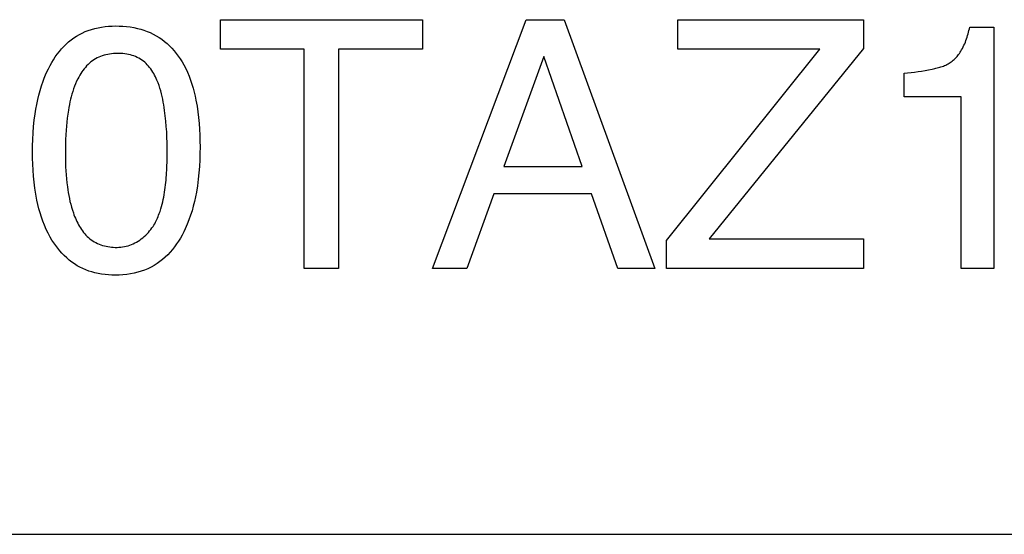
# Model space of a CAD drawing. Units: millimetres. Extents: x 0 to 4756, y 0 to 1682.
# Drawn here: x 3096 to 3100, y 495 to 498 of the extents above; entities that cross this region are included whole.
import ezdxf

# ---------------------------------------------------------------- set-up
doc = ezdxf.new("R2010")
doc.units = ezdxf.units.MM
doc.header["$LTSCALE"] = 261.58
doc.layers.add('7_ALL_FEATURES', color=7, linetype='CONTINUOUS')

msp = doc.modelspace()

# ---------------------------------------------------------------- linework, layer by layer
at = {"layer": '7_ALL_FEATURES', "color": 7, "linetype": 'Continuous'}
for p, q in [((3096.8801, 497.5617), (3097.7524, 497.5617)), ((3096.8801, 497.4336), (3096.8801, 497.5617)), ((3097.7524, 497.5617), (3097.7524, 497.4336)), ((3097.7955, 496.4858), (3098.2006, 497.5617)), ((3098.2006, 497.5617), (3098.3649, 497.5617)), ((3098.3649, 497.5617), (3098.7556, 496.4858)), ((3098.8555, 497.5617), (3099.6568, 497.5617)), ((3098.8555, 497.4336), (3098.8555, 497.5617)), ((3099.6568, 497.5617), (3099.6568, 497.4367)), ((3096.3097, 497.5151), (3096.323, 497.5196)), ((3096.323, 497.5196), (3096.3375, 497.5237)), ((3096.3375, 497.5237), (3096.3523, 497.5271)), ((3096.3523, 497.5271), (3096.3671, 497.5298)), ((3096.3671, 497.5298), (3096.3821, 497.5319)), ((3096.3821, 497.5319), (3096.3972, 497.5333)), ((3096.3972, 497.5333), (3096.4123, 497.5342)), ((3096.4123, 497.5342), (3096.4274, 497.5345)), ((3096.4274, 497.5345), (3096.4434, 497.5343)), ((3096.4434, 497.5343), (3096.4593, 497.5335)), ((3096.4593, 497.5335), (3096.4751, 497.5321)), ((3096.4751, 497.5321), (3096.4909, 497.5301)), ((3096.4909, 497.5301), (3096.5066, 497.5274)), ((3096.5066, 497.5274), (3096.5222, 497.524)), ((3096.5222, 497.524), (3096.5362, 497.5204)), ((3096.5362, 497.5204), (3096.55, 497.5161)), ((3100.1126, 497.5154), (3100.1144, 497.5227)), ((3100.1144, 497.5227), (3100.1161, 497.53)), ((3100.1161, 497.53), (3100.2201, 497.53)), ((3100.2201, 497.53), (3100.2201, 496.4858)), ((3096.2249, 497.4658), (3096.2361, 497.4748)), ((3096.2361, 497.4748), (3096.2475, 497.483)), ((3096.2475, 497.483), (3096.2592, 497.4907)), ((3096.2592, 497.4907), (3096.2714, 497.4977)), ((3096.2714, 497.4977), (3096.2839, 497.5041)), ((3096.2839, 497.5041), (3096.2967, 497.5099)), ((3096.2967, 497.5099), (3096.3097, 497.5151)), ((3096.55, 497.5161), (3096.5637, 497.5112)), ((3096.5637, 497.5112), (3096.5771, 497.5057)), ((3096.5771, 497.5057), (3096.5901, 497.4995)), ((3096.5901, 497.4995), (3096.6029, 497.4926)), ((3096.6029, 497.4926), (3096.6152, 497.485)), ((3096.6152, 497.485), (3096.6271, 497.4768)), ((3096.6271, 497.4768), (3096.6387, 497.4679)), ((3100.0998, 497.472), (3100.1022, 497.4791)), ((3100.1022, 497.4791), (3100.1046, 497.4863)), ((3100.1046, 497.4863), (3100.1067, 497.4935)), ((3100.1067, 497.4935), (3100.1088, 497.5008)), ((3100.1088, 497.5008), (3100.1107, 497.5081)), ((3100.1107, 497.5081), (3100.1126, 497.5154)), ((3096.1847, 497.4242), (3096.194, 497.4353)), ((3096.194, 497.4353), (3096.2038, 497.446)), ((3096.2038, 497.446), (3096.2141, 497.4561)), ((3096.2141, 497.4561), (3096.2249, 497.4658)), ((3096.6387, 497.4679), (3096.6497, 497.4585)), ((3096.6497, 497.4585), (3096.6604, 497.4485)), ((3096.6604, 497.4485), (3096.6706, 497.438)), ((3096.6706, 497.438), (3096.6804, 497.427)), ((3097.2425, 497.4336), (3096.8801, 497.4336)), ((3097.2425, 496.4858), (3097.2425, 497.4336)), ((3097.7524, 497.4336), (3097.39, 497.4336)), ((3097.39, 497.4336), (3097.39, 496.4858)), ((3098.8073, 496.6067), (3099.4687, 497.4336)), ((3099.4687, 497.4336), (3098.8555, 497.4336)), ((3099.6568, 497.4367), (3098.9909, 496.614)), ((3100.081, 497.4308), (3100.0847, 497.4375)), ((3100.0847, 497.4375), (3100.0881, 497.4442)), ((3100.0881, 497.4442), (3100.0913, 497.451)), ((3100.0913, 497.451), (3100.0943, 497.458)), ((3100.0943, 497.458), (3100.0971, 497.4649)), ((3100.0971, 497.4649), (3100.0998, 497.472)), ((3096.1593, 497.3884), (3096.1673, 497.4007)), ((3096.1673, 497.4007), (3096.1758, 497.4126)), ((3096.1758, 497.4126), (3096.1847, 497.4242)), ((3096.341, 497.3927), (3096.3342, 497.3886)), ((3096.3481, 497.3965), (3096.341, 497.3927)), ((3096.3553, 497.3999), (3096.3481, 497.3965)), ((3096.3628, 497.403), (3096.3553, 497.3999)), ((3096.3703, 497.4057), (3096.3628, 497.403)), ((3096.3781, 497.4081), (3096.3703, 497.4057)), ((3096.3859, 497.4102), (3096.3781, 497.4081)), ((3096.3939, 497.4119), (3096.3859, 497.4102)), ((3096.402, 497.4133), (3096.3939, 497.4119)), ((3096.4102, 497.4144), (3096.402, 497.4133)), ((3096.4184, 497.4153), (3096.4102, 497.4144)), ((3096.4267, 497.4158), (3096.4184, 497.4153)), ((3096.435, 497.416), (3096.4267, 497.4158)), ((3096.4432, 497.4159), (3096.435, 497.416)), ((3096.4513, 497.4156), (3096.4432, 497.4159)), ((3096.4594, 497.415), (3096.4513, 497.4156)), ((3096.4675, 497.4141), (3096.4594, 497.415)), ((3096.4755, 497.4129), (3096.4675, 497.4141)), ((3096.4835, 497.4113), (3096.4755, 497.4129)), ((3096.4913, 497.4095), (3096.4835, 497.4113)), ((3096.499, 497.4073), (3096.4913, 497.4095)), ((3096.5065, 497.4048), (3096.499, 497.4073)), ((3096.5139, 497.402), (3096.5065, 497.4048)), ((3096.5211, 497.3988), (3096.5139, 497.402)), ((3096.5281, 497.3953), (3096.5211, 497.3988)), ((3096.5349, 497.3913), (3096.5281, 497.3953)), ((3096.5414, 497.3871), (3096.5349, 497.3913)), ((3096.6804, 497.427), (3096.6896, 497.4156)), ((3096.6896, 497.4156), (3096.6985, 497.4039)), ((3096.6985, 497.4039), (3096.7068, 497.3918)), ((3096.7068, 497.3918), (3096.7146, 497.3794)), ((3098.2764, 497.4022), (3098.1045, 496.9268)), ((3098.4421, 496.9268), (3098.2764, 497.4022)), ((3100.0451, 497.3863), (3100.0494, 497.3901)), ((3100.0494, 497.3901), (3100.0534, 497.3941)), ((3100.0534, 497.3941), (3100.0574, 497.3982)), ((3100.0574, 497.3982), (3100.0612, 497.4026)), ((3100.0612, 497.4026), (3100.0648, 497.407)), ((3100.0648, 497.407), (3100.0683, 497.4116)), ((3100.0683, 497.4116), (3100.0717, 497.4162)), ((3100.0717, 497.4162), (3100.0749, 497.421)), ((3100.0749, 497.421), (3100.078, 497.4259)), ((3100.078, 497.4259), (3100.081, 497.4308)), ((3096.1314, 497.3366), (3096.1377, 497.3499)), ((3096.1377, 497.3499), (3096.1445, 497.363)), ((3096.1445, 497.363), (3096.1517, 497.3759)), ((3096.1517, 497.3759), (3096.1593, 497.3884)), ((3096.2917, 497.3492), (3096.2866, 497.3425)), ((3096.2971, 497.3557), (3096.2917, 497.3492)), ((3096.3026, 497.3619), (3096.2971, 497.3557)), ((3096.3085, 497.3679), (3096.3026, 497.3619)), ((3096.3145, 497.3736), (3096.3085, 497.3679)), ((3096.3209, 497.3789), (3096.3145, 497.3736)), ((3096.3274, 497.384), (3096.3209, 497.3789)), ((3096.3342, 497.3886), (3096.3274, 497.384)), ((3096.5475, 497.3825), (3096.5414, 497.3871)), ((3096.5534, 497.3776), (3096.5475, 497.3825)), ((3096.5591, 497.3723), (3096.5534, 497.3776)), ((3096.5645, 497.3668), (3096.5591, 497.3723)), ((3096.5697, 497.361), (3096.5645, 497.3668)), ((3096.5746, 497.3549), (3096.5697, 497.361)), ((3096.5793, 497.3486), (3096.5746, 497.3549)), ((3096.5838, 497.3422), (3096.5793, 497.3486)), ((3096.7146, 497.3794), (3096.722, 497.3667)), ((3096.722, 497.3667), (3096.7304, 497.3506)), ((3096.7304, 497.3506), (3096.7381, 497.3342)), ((3099.9386, 497.3451), (3099.9538, 497.3482)), ((3099.9538, 497.3482), (3099.9593, 497.3494)), ((3099.9593, 497.3494), (3099.9648, 497.3506)), ((3099.9648, 497.3506), (3099.9702, 497.3518)), ((3099.9702, 497.3518), (3099.9757, 497.3532)), ((3099.9757, 497.3532), (3099.9811, 497.3546)), ((3099.9811, 497.3546), (3099.9865, 497.3561)), ((3099.9865, 497.3561), (3099.9918, 497.3578)), ((3099.9918, 497.3578), (3099.9971, 497.3595)), ((3099.9971, 497.3595), (3100.0023, 497.3614)), ((3100.0023, 497.3614), (3100.0074, 497.3634)), ((3100.0074, 497.3634), (3100.0125, 497.3656)), ((3100.0125, 497.3656), (3100.0174, 497.3679)), ((3100.0174, 497.3679), (3100.0223, 497.3704)), ((3100.0223, 497.3704), (3100.027, 497.3731)), ((3100.027, 497.3731), (3100.0317, 497.376)), ((3100.0317, 497.376), (3100.0363, 497.3792)), ((3100.0363, 497.3792), (3100.0408, 497.3827)), ((3100.0408, 497.3827), (3100.0451, 497.3863)), ((3096.1146, 497.2958), (3096.1198, 497.3095)), ((3096.1198, 497.3095), (3096.1254, 497.3231)), ((3096.1254, 497.3231), (3096.1314, 497.3366)), ((3096.2645, 497.3064), (3096.2592, 497.2957)), ((3096.2684, 497.3139), (3096.2645, 497.3064)), ((3096.2726, 497.3213), (3096.2684, 497.3139)), ((3096.277, 497.3285), (3096.2726, 497.3213)), ((3096.2817, 497.3356), (3096.277, 497.3285)), ((3096.2866, 497.3425), (3096.2817, 497.3356)), ((3096.588, 497.3355), (3096.5838, 497.3422)), ((3096.5921, 497.3287), (3096.588, 497.3355)), ((3096.5959, 497.3217), (3096.5921, 497.3287)), ((3096.5995, 497.3146), (3096.5959, 497.3217)), ((3096.603, 497.3075), (3096.5995, 497.3146)), ((3096.6062, 497.3002), (3096.603, 497.3075)), ((3096.7381, 497.3342), (3096.7451, 497.3175)), ((3096.7451, 497.3175), (3096.7514, 497.3005)), ((3099.8325, 497.3299), (3099.8478, 497.3314)), ((3099.8325, 497.2286), (3099.8325, 497.3299)), ((3099.8478, 497.3314), (3099.863, 497.3331)), ((3099.863, 497.3331), (3099.8781, 497.3351)), ((3099.8781, 497.3351), (3099.8932, 497.3372)), ((3099.8932, 497.3372), (3099.9083, 497.3396)), ((3099.9083, 497.3396), (3099.9235, 497.3422)), ((3099.9235, 497.3422), (3099.9386, 497.3451)), ((3096.1017, 497.2561), (3096.1078, 497.276)), ((3096.1078, 497.276), (3096.1146, 497.2958)), ((3096.246, 497.2628), (3096.2423, 497.2516)), ((3096.25, 497.2739), (3096.246, 497.2628)), ((3096.2544, 497.2849), (3096.25, 497.2739)), ((3096.2592, 497.2957), (3096.2544, 497.2849)), ((3096.611, 497.2887), (3096.6062, 497.3002)), ((3096.6153, 497.2771), (3096.611, 497.2887)), ((3096.6192, 497.2654), (3096.6153, 497.2771)), ((3096.6227, 497.2536), (3096.6192, 497.2654)), ((3096.7514, 497.3005), (3096.7572, 497.2834)), ((3096.7572, 497.2834), (3096.7623, 497.266)), ((3096.7623, 497.266), (3096.7669, 497.2485)), ((3096.0914, 497.216), (3096.0962, 497.2361)), ((3096.0962, 497.2361), (3096.1017, 497.2561)), ((3096.2358, 497.2289), (3096.2331, 497.2175)), ((3096.2389, 497.2403), (3096.2358, 497.2289)), ((3096.2423, 497.2516), (3096.2389, 497.2403)), ((3096.6258, 497.2417), (3096.6227, 497.2536)), ((3096.6287, 497.2298), (3096.6258, 497.2417)), ((3096.6312, 497.2178), (3096.6287, 497.2298)), ((3096.7669, 497.2485), (3096.771, 497.2309)), ((3096.771, 497.2309), (3096.7747, 497.2132)), ((3100.0792, 497.2286), (3099.8325, 497.2286)), ((3100.0792, 496.4858), (3100.0792, 497.2286)), ((3096.0834, 497.1755), (3096.0871, 497.1958)), ((3096.0871, 497.1958), (3096.0914, 497.216)), ((3096.2261, 497.1828), (3096.2242, 497.1712)), ((3096.2282, 497.1944), (3096.2261, 497.1828)), ((3096.2305, 497.206), (3096.2282, 497.1944)), ((3096.2331, 497.2175), (3096.2305, 497.206)), ((3096.6335, 497.2058), (3096.6312, 497.2178)), ((3096.6356, 497.1937), (3096.6335, 497.2058)), ((3096.6375, 497.1816), (3096.6356, 497.1937)), ((3096.6392, 497.1695), (3096.6375, 497.1816)), ((3096.7747, 497.2132), (3096.7792, 497.1883)), ((3096.7792, 497.1883), (3096.7829, 497.1633)), ((3096.0765, 497.1276), (3096.0802, 497.1551)), ((3096.0802, 497.1551), (3096.0834, 497.1755)), ((3096.2192, 497.1364), (3096.2172, 497.119)), ((3096.2215, 497.1538), (3096.2192, 497.1364)), ((3096.2242, 497.1712), (3096.2215, 497.1538)), ((3096.6422, 497.1464), (3096.6392, 497.1695)), ((3096.6447, 497.1232), (3096.6422, 497.1464)), ((3096.7829, 497.1633), (3096.7859, 497.1382)), ((3096.7859, 497.1382), (3096.7883, 497.113)), ((3096.0715, 497.0723), (3096.0737, 497.1)), ((3096.0737, 497.1), (3096.0765, 497.1276)), ((3096.2155, 497.1015), (3096.2141, 497.084)), ((3096.2172, 497.119), (3096.2155, 497.1015)), ((3096.6467, 497.0999), (3096.6447, 497.1232)), ((3096.6483, 497.0767), (3096.6467, 497.0999)), ((3096.7883, 497.113), (3096.7901, 497.0878)), ((3096.07, 497.0445), (3096.0715, 497.0723)), ((3096.2128, 497.0641), (3096.2118, 497.0441)), ((3096.2141, 497.084), (3096.2128, 497.0641)), ((3096.6494, 497.0534), (3096.6483, 497.0767)), ((3096.6501, 497.03), (3096.6494, 497.0534)), ((3096.7901, 497.0878), (3096.7913, 497.0625)), ((3096.7913, 497.0625), (3096.792, 497.0372)), ((3096.0688, 496.9888), (3096.0691, 497.0167)), ((3096.0691, 497.0167), (3096.07, 497.0445)), ((3096.2112, 497.0241), (3096.2108, 497.004)), ((3096.2118, 497.0441), (3096.2112, 497.0241)), ((3096.6503, 497.0067), (3096.6501, 497.03)), ((3096.7922, 497.0119), (3096.7919, 496.9838)), ((3096.792, 497.0372), (3096.7922, 497.0119)), ((3096.069, 496.9627), (3096.0688, 496.9888)), ((3096.2108, 497.004), (3096.2107, 496.984)), ((3096.2107, 496.984), (3096.2109, 496.9598)), ((3096.6501, 496.9643), (3096.6503, 496.9855)), ((3096.6503, 496.9855), (3096.6503, 497.0067)), ((3096.7919, 496.9838), (3096.7911, 496.9557)), ((3096.0698, 496.9367), (3096.069, 496.9627)), ((3096.0711, 496.9106), (3096.0698, 496.9367)), ((3096.2109, 496.9598), (3096.2113, 496.9425)), ((3096.2113, 496.9425), (3096.212, 496.9252)), ((3096.212, 496.9252), (3096.2129, 496.908)), ((3096.6491, 496.9216), (3096.6494, 496.9323)), ((3096.6494, 496.9323), (3096.6497, 496.9429)), ((3096.6497, 496.9429), (3096.6499, 496.9536)), ((3096.6499, 496.9536), (3096.6501, 496.9643)), ((3096.7895, 496.9276), (3096.7873, 496.8996)), ((3096.7911, 496.9557), (3096.7895, 496.9276)), ((3098.1045, 496.9268), (3098.4421, 496.9268)), ((3096.073, 496.8847), (3096.0711, 496.9106)), ((3096.0757, 496.8588), (3096.073, 496.8847)), ((3096.2129, 496.908), (3096.214, 496.8908)), ((3096.214, 496.8908), (3096.2154, 496.8736)), ((3096.6467, 496.879), (3096.6474, 496.8896)), ((3096.6474, 496.8896), (3096.6481, 496.9003)), ((3096.6481, 496.9003), (3096.6486, 496.9109)), ((3096.6486, 496.9109), (3096.6491, 496.9216)), ((3096.7873, 496.8996), (3096.7844, 496.8717)), ((3096.079, 496.833), (3096.0757, 496.8588)), ((3096.2154, 496.8736), (3096.2172, 496.8565)), ((3096.2172, 496.8565), (3096.2193, 496.8394)), ((3096.2193, 496.8394), (3096.2211, 496.8267)), ((3096.6424, 496.8366), (3096.6437, 496.8472)), ((3096.6437, 496.8472), (3096.6448, 496.8577)), ((3096.6448, 496.8577), (3096.6458, 496.8684)), ((3096.6458, 496.8684), (3096.6467, 496.879)), ((3096.7808, 496.8439), (3096.7763, 496.8163)), ((3096.7844, 496.8717), (3096.7808, 496.8439)), ((3096.0831, 496.8073), (3096.079, 496.833)), ((3096.0879, 496.7817), (3096.0831, 496.8073)), ((3096.2211, 496.8267), (3096.2231, 496.814)), ((3096.2231, 496.814), (3096.2253, 496.8013)), ((3096.2253, 496.8013), (3096.2279, 496.7887)), ((3096.6334, 496.7844), (3096.6356, 496.7947)), ((3096.6356, 496.7947), (3096.6375, 496.8051)), ((3096.6375, 496.8051), (3096.6393, 496.8156)), ((3096.6393, 496.8156), (3096.6409, 496.8261)), ((3096.6409, 496.8261), (3096.6424, 496.8366)), ((3096.7724, 496.796), (3096.7681, 496.7758)), ((3096.7763, 496.8163), (3096.7724, 496.796)), ((3098.0614, 496.8083), (3097.9446, 496.4858)), ((3098.4834, 496.8083), (3098.0614, 496.8083)), ((3098.5958, 496.4858), (3098.4834, 496.8083)), ((3096.092, 496.7632), (3096.0879, 496.7817)), ((3096.0966, 496.7448), (3096.092, 496.7632)), ((3096.2279, 496.7887), (3096.2307, 496.7762)), ((3096.2307, 496.7762), (3096.2338, 496.7636)), ((3096.2338, 496.7636), (3096.2372, 496.7512)), ((3096.6227, 496.7434), (3096.6257, 496.7536)), ((3096.6257, 496.7536), (3096.6285, 496.7638)), ((3096.6285, 496.7638), (3096.6311, 496.7741)), ((3096.6311, 496.7741), (3096.6334, 496.7844)), ((3096.7632, 496.7557), (3096.7576, 496.7358)), ((3096.7681, 496.7758), (3096.7632, 496.7557)), ((3096.1017, 496.7265), (3096.0966, 496.7448)), ((3096.1074, 496.7084), (3096.1017, 496.7265)), ((3096.2372, 496.7512), (3096.241, 496.7387)), ((3096.241, 496.7387), (3096.2452, 496.7263)), ((3096.2452, 496.7263), (3096.2479, 496.7188)), ((3096.2479, 496.7188), (3096.2507, 496.7113)), ((3096.2507, 496.7113), (3096.2538, 496.7039)), ((3096.6086, 496.7043), (3096.6112, 496.7106)), ((3096.6112, 496.7106), (3096.6136, 496.7169)), ((3096.6136, 496.7169), (3096.616, 496.7233)), ((3096.616, 496.7233), (3096.6195, 496.7333)), ((3096.6195, 496.7333), (3096.6227, 496.7434)), ((3096.7515, 496.7161), (3096.7446, 496.6965)), ((3096.7576, 496.7358), (3096.7515, 496.7161)), ((3096.1136, 496.6905), (3096.1074, 496.7084)), ((3096.1206, 496.6729), (3096.1136, 496.6905)), ((3096.1282, 496.6555), (3096.1206, 496.6729)), ((3096.2538, 496.7039), (3096.257, 496.6966)), ((3096.257, 496.6966), (3096.2603, 496.6893)), ((3096.2603, 496.6893), (3096.2639, 496.6822)), ((3096.2639, 496.6822), (3096.2676, 496.6751)), ((3096.2676, 496.6751), (3096.2715, 496.6682)), ((3096.2715, 496.6682), (3096.2756, 496.6614)), ((3096.5846, 496.6616), (3096.5893, 496.6684)), ((3096.5893, 496.6684), (3096.593, 496.6741)), ((3096.593, 496.6741), (3096.5965, 496.6799)), ((3096.5965, 496.6799), (3096.5998, 496.6859)), ((3096.5998, 496.6859), (3096.6029, 496.6919)), ((3096.6029, 496.6919), (3096.6058, 496.6981)), ((3096.6058, 496.6981), (3096.6086, 496.7043)), ((3096.737, 496.6772), (3096.7285, 496.6581)), ((3096.7446, 496.6965), (3096.737, 496.6772)), ((3096.1365, 496.6383), (3096.1282, 496.6555)), ((3096.1456, 496.6216), (3096.1365, 496.6383)), ((3096.2756, 496.6614), (3096.28, 496.6548)), ((3096.28, 496.6548), (3096.2845, 496.6484)), ((3096.2845, 496.6484), (3096.2893, 496.6422)), ((3096.2893, 496.6422), (3096.2943, 496.6362)), ((3096.2943, 496.6362), (3096.2995, 496.6304)), ((3096.2995, 496.6304), (3096.305, 496.6249)), ((3096.305, 496.6249), (3096.3107, 496.6196)), ((3096.5451, 496.619), (3096.5515, 496.6244)), ((3096.5515, 496.6244), (3096.5575, 496.6301)), ((3096.5575, 496.6301), (3096.5634, 496.636)), ((3096.5634, 496.636), (3096.5691, 496.6422)), ((3096.5691, 496.6422), (3096.5745, 496.6485)), ((3096.5745, 496.6485), (3096.5797, 496.655)), ((3096.5797, 496.655), (3096.5846, 496.6616)), ((3096.7148, 496.631), (3096.7073, 496.6178)), ((3096.7219, 496.6445), (3096.7148, 496.631)), ((3096.7285, 496.6581), (3096.7219, 496.6445)), ((3096.1529, 496.6093), (3096.1456, 496.6216)), ((3096.1607, 496.5972), (3096.1529, 496.6093)), ((3096.1689, 496.5854), (3096.1607, 496.5972)), ((3096.1775, 496.5739), (3096.1689, 496.5854)), ((3096.3107, 496.6196), (3096.3167, 496.6147)), ((3096.3167, 496.6147), (3096.3228, 496.6101)), ((3096.3228, 496.6101), (3096.3292, 496.6058)), ((3096.3292, 496.6058), (3096.3358, 496.6017)), ((3096.3358, 496.6017), (3096.3426, 496.598)), ((3096.3426, 496.598), (3096.3496, 496.5946)), ((3096.3496, 496.5946), (3096.3568, 496.5915)), ((3096.3568, 496.5915), (3096.3641, 496.5887)), ((3096.3641, 496.5887), (3096.3715, 496.5862)), ((3096.3715, 496.5862), (3096.379, 496.584)), ((3096.379, 496.584), (3096.3867, 496.5821)), ((3096.3867, 496.5821), (3096.3944, 496.5806)), ((3096.4657, 496.5811), (3096.4735, 496.5828)), ((3096.4735, 496.5828), (3096.4812, 496.5849)), ((3096.4812, 496.5849), (3096.4888, 496.5873)), ((3096.4888, 496.5873), (3096.4963, 496.59)), ((3096.4963, 496.59), (3096.5036, 496.5931)), ((3096.5036, 496.5931), (3096.5108, 496.5965)), ((3096.5108, 496.5965), (3096.5178, 496.6002)), ((3096.5178, 496.6002), (3096.525, 496.6044)), ((3096.525, 496.6044), (3096.5319, 496.609)), ((3096.5319, 496.609), (3096.5386, 496.6138)), ((3096.5386, 496.6138), (3096.5451, 496.619)), ((3096.6909, 496.5922), (3096.6821, 496.5799)), ((3096.6994, 496.6048), (3096.6909, 496.5922)), ((3096.7073, 496.6178), (3096.6994, 496.6048)), ((3098.8073, 496.4858), (3098.8073, 496.6067)), ((3098.9909, 496.614), (3099.6568, 496.614)), ((3099.6568, 496.614), (3099.6568, 496.4858)), ((3096.1866, 496.5628), (3096.1775, 496.5739)), ((3096.1961, 496.5521), (3096.1866, 496.5628)), ((3096.206, 496.5418), (3096.1961, 496.5521)), ((3096.2164, 496.532), (3096.206, 496.5418)), ((3096.3944, 496.5806), (3096.4022, 496.5793)), ((3096.4022, 496.5793), (3096.41, 496.5784)), ((3096.41, 496.5784), (3096.4178, 496.5778)), ((3096.4178, 496.5778), (3096.4257, 496.5775)), ((3096.4257, 496.5775), (3096.4338, 496.5775)), ((3096.4338, 496.5775), (3096.4418, 496.5779)), ((3096.4418, 496.5779), (3096.4498, 496.5786)), ((3096.4498, 496.5786), (3096.4578, 496.5797)), ((3096.4578, 496.5797), (3096.4657, 496.5811)), ((3096.6527, 496.5455), (3096.6419, 496.5351)), ((3096.6629, 496.5565), (3096.6527, 496.5455)), ((3096.6727, 496.568), (3096.6629, 496.5565)), ((3096.6821, 496.5799), (3096.6727, 496.568)), ((3096.2271, 496.5227), (3096.2164, 496.532)), ((3096.2383, 496.514), (3096.2271, 496.5227)), ((3096.2499, 496.5058), (3096.2383, 496.514)), ((3096.2619, 496.4983), (3096.2499, 496.5058)), ((3096.2739, 496.4916), (3096.2619, 496.4983)), ((3096.594, 496.4992), (3096.5807, 496.4919)), ((3096.6068, 496.5073), (3096.594, 496.4992)), ((3096.619, 496.5159), (3096.6068, 496.5073)), ((3096.6307, 496.5252), (3096.619, 496.5159)), ((3096.6419, 496.5351), (3096.6307, 496.5252)), ((3096.2863, 496.4856), (3096.2739, 496.4916)), ((3096.2989, 496.4802), (3096.2863, 496.4856)), ((3096.3118, 496.4753), (3096.2989, 496.4802)), ((3096.3249, 496.4711), (3096.3118, 496.4753)), ((3096.3382, 496.4675), (3096.3249, 496.4711)), ((3096.3527, 496.4642), (3096.3382, 496.4675)), ((3096.3674, 496.4616), (3096.3527, 496.4642)), ((3096.3821, 496.4597), (3096.3674, 496.4616)), ((3096.397, 496.4583), (3096.3821, 496.4597)), ((3096.4118, 496.4575), (3096.397, 496.4583)), ((3096.4267, 496.4572), (3096.4118, 496.4575)), ((3096.4431, 496.4575), (3096.4267, 496.4572)), ((3096.4595, 496.4585), (3096.4431, 496.4575)), ((3096.4758, 496.4602), (3096.4595, 496.4585)), ((3096.4921, 496.4626), (3096.4758, 496.4602)), ((3096.5082, 496.4657), (3096.4921, 496.4626)), ((3096.5241, 496.4697), (3096.5082, 496.4657)), ((3096.5386, 496.4742), (3096.5241, 496.4697)), ((3096.5529, 496.4793), (3096.5386, 496.4742)), ((3096.567, 496.4852), (3096.5529, 496.4793)), ((3096.5807, 496.4919), (3096.567, 496.4852)), ((3097.39, 496.4858), (3097.2425, 496.4858)), ((3097.9446, 496.4858), (3097.7955, 496.4858)), ((3098.7556, 496.4858), (3098.5958, 496.4858)), ((3099.6568, 496.4858), (3098.8073, 496.4858)), ((3100.2201, 496.4858), (3100.0792, 496.4858)), ((3031.8103, 495.3372), (3108.8105, 495.3372))]:
    msp.add_line(p, q, dxfattribs=at)

doc.saveas('drawing.dxf')
